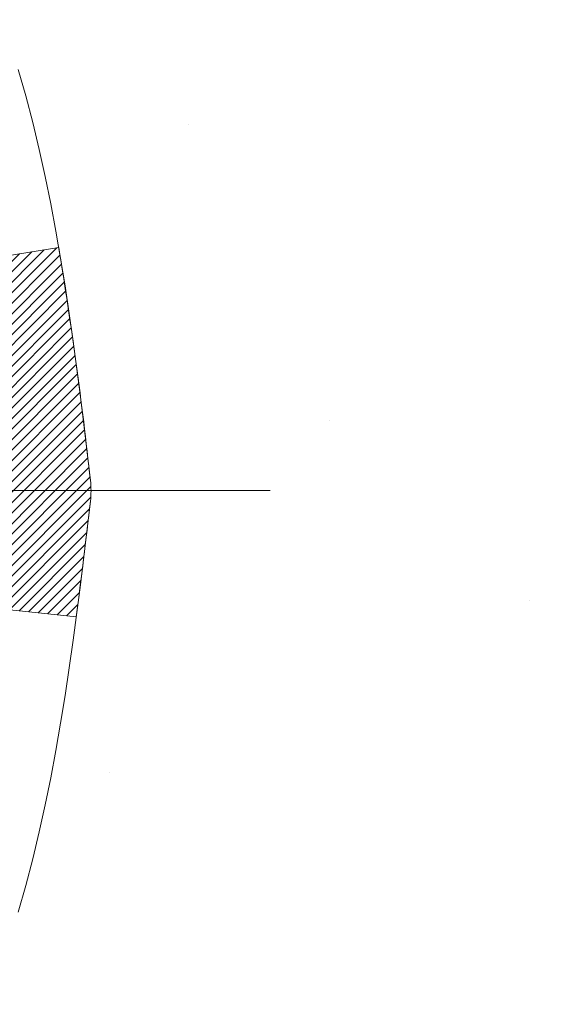
# Model space of a CAD drawing. Extents: x 832 to 3254, y -109 to 1977.
# Drawn here: x 866 to 866, y -88 to -87 of the extents above; entities that cross this region are included whole.
import ezdxf

# ---------------------------------------------------------------- set-up
doc = ezdxf.new("R2010")
doc.units = 0
doc.header["$LTSCALE"] = 5
doc.header["$MEASUREMENT"] = 0
doc.linetypes.add('CENTERX2', pattern=[4, 2.5, -0.5, 0.5, -0.5])
doc.layers.get('DEFPOINTS').update_dxf_attribs({"linetype": 'CONTINUOUS'})
for name, color, linetype, lineweight in [('CENTERLINE - L', 1, 'CENTERX2', 15), ('CONCRETE - H', 130, 'CONTINUOUS', 9), ('DECK COAT - H', 20, 'CONTINUOUS', 20), ('DECK COAT - L', 22, 'CONTINUOUS', 18), ('MIG FOOT - H', 251, 'CONTINUOUS', 20)]:
    doc.layers.add(name, color=color, linetype=linetype, lineweight=lineweight)
doc.layers.add('DIMS', color=50, linetype='CONTINUOUS')
doc.dimstyles.get("Standard").update_dxf_attribs({"dimtxt": 0.18, "dimasz": 0.18, "dimexe": 0.18, "dimexo": 0.0625, "dimgap": 0.09, "dimtad": 0, "dimtih": 1, "dimtoh": 1, "dimdec": 4, "dimzin": 0, "dimdsep": 46, "dimtxsty": 'Standard', "dimcen": 0.09, "dimadec": 0, "dimazin": 0, "dimtfac": 1, "dimtdec": 4, "dimtofl": 0, "dimtmove": 0, "dimatfit": 3, "dimfxl": 1, "dimtolj": 1, "dimtzin": 0, "dimarcsym": 0})
doc.dimstyles.new('STANDARD$0', dxfattribs={"dimtxt": 0.18, "dimasz": 0.18, "dimexe": 0.18, "dimexo": 0.0625, "dimgap": 0.09, "dimtad": 0, "dimtih": 1, "dimtoh": 1, "dimdec": 4, "dimzin": 0, "dimdsep": 46, "dimtxsty": 'Standard', "dimcen": 0.09, "dimadec": 0, "dimazin": 0, "dimtfac": 1, "dimtdec": 4, "dimtofl": 0, "dimtmove": 0, "dimatfit": 3, "dimfxl": 1, "dimtolj": 1, "dimtzin": 0, "dimarcsym": 0})

# ---------------------------------------------------------------- blocks, each defined once
blk = doc.blocks.new('*D298')
at = {"layer": 'DEFPOINTS', "color": 0, "transparency": 16777216}
for p in [(869.9625983316078, -85.54776046387022), (864.4355777606581, -90.54776046386954), (866.5223425890006, -90.54776046386954)]:
    blk.add_point(p, dxfattribs=at)
at = {"layer": 'DIMS', "color": 0, "lineweight": -2, "transparency": 16777216}
for p, q in [((869.6825983316078, -85.54776046387022), (866.2423425890006, -85.54776046387022)), ((866.5223425890006, -85.82776046387022), (866.5223425890006, -87.48879371836207)), ((866.5223425890006, -90.26776046386954), (866.5223425890006, -88.79546038502875)), ((864.7155777606581, -90.54776046386954), (866.8023425890005, -90.54776046386954))]:
    blk.add_line(p, q, dxfattribs=at)
at = {"layer": 'DIMS', "color": 0, "transparency": 16777216}
for points in [[(866.475675922334, -85.82776046387022), (866.5690092556672, -85.82776046387022), (866.5223425890006, -85.54776046387022)], [(866.475675922334, -90.26776046386954), (866.5690092556672, -90.26776046386954), (866.5223425890006, -90.54776046386954)]]:
    blk.add_solid(points, dxfattribs=at)
at = {"layer": 'DIMS', "color": 0, "transparency": 16777216, "insert": (866.5223425890006, -88.14212705169527), "char_height": 0.28, "attachment_point": 5}
blk.add_mtext('\\A1;5 IN\\P [127.0mm]', dxfattribs=at)
blk = doc.blocks.new('*D301')
at = {"layer": 'DEFPOINTS', "color": 0, "transparency": 16777216}
for p in [(873.4355777606585, -86.04776046387005), (864.4355777606587, -86.4227604638699), (864.4355777606587, -86.9227604638699)]:
    blk.add_point(p, dxfattribs=at)
at = {"layer": 'DIMS', "color": 0, "lineweight": -2, "transparency": 16777216}
for p, q in [((873.4355777606585, -86.32776046387005), (873.4355777606585, -87.20276046386991)), ((864.4355777606587, -86.70276046386991), (864.4355777606587, -87.20276046386991)), ((864.7155777606587, -86.9227604638699), (867.4889110939919, -86.9227604638699)), ((873.1555777606585, -86.9227604638699), (870.3822444273253, -86.9227604638699))]:
    blk.add_line(p, q, dxfattribs=at)
at = {"layer": 'DIMS', "color": 0, "transparency": 16777216}
for points in [[(864.7155777606587, -86.87609379720324), (864.7155777606587, -86.96942713053657), (864.4355777606587, -86.9227604638699)], [(873.1555777606585, -86.87609379720324), (873.1555777606585, -86.96942713053657), (873.4355777606585, -86.9227604638699)]]:
    blk.add_solid(points, dxfattribs=at)
at = {"layer": 'DIMS', "color": 0, "transparency": 16777216, "insert": (868.9355777606586, -86.9227604638699), "char_height": 0.28, "attachment_point": 5}
blk.add_mtext('\\A1;9 IN\\P [228.6mm]', dxfattribs=at)

msp = doc.modelspace()

# ---------------------------------------------------------------- hatches: boundary and pattern name
at = {"layer": 'CONCRETE - H'}
h = msp.add_hatch(dxfattribs=at)
h.set_pattern_fill('AR-CONC', color=256, scale=0.196)
h.set_pattern_definition([(49.99999999999999, (0, 0), (1.405829957897477, -0.1229941845658864), [0.147, -1.617]), (355, (0, 0), (-0.27195261388148, 1.474296582052023), [0.1176, -1.2936]), (100.45144446, (0.11715249476, -0.01024951424), (1.13387733958514, 1.351302382298514), [0.12493077632, -1.37423853952]), (46.18420000000002, (0, 0.392), (2.091793008116282, -0.32441779035443), [0.2205, -2.4255]), (96.63563549, (0.1743160202, 0.36496511828), (1.831937413521488, 1.909272457518119), [0.18739627032, -2.0613589696]), (351.1841639899999, (0, 0.392), (1.831937412307355, 1.909272456529181), [0.1764, -1.94040000196]), (21, (0.196, 0.294), (1.169937822152185, -0.7891330257040641), [0.147, -1.617]), (326.0000000000001, (0.196, 0.294), (0.4768980505663002, 1.421294088291832), [0.1176, -1.2936]), (71.45144474, (0.29349481784, 0.22823891496), (1.646835858390743, 0.6321610595004535), [0.1249307724, -1.37423853952]), (37.50000000000001, (0, 0), (0.02383331642188971, 0.6524719535093706), [0, -1.27792, 0, -1.3132, 0, -1.2985]), (7.499999999999999, (0, 0), (0.5156162933866113, 0.7730469552894261), [0, -0.74872, 0, -1.24852, 0, -0.4949]), (327.5, (-0.43708, 0), (1.046291974897922, -0.04420754859938432), [0, -0.49, 0, -1.5288, 0, -2.0286]), (317.5, (-0.63308, 0), (1.143044891911077, 0.1962057653713427), [0, -0.637, 0, -1.01528, 0, -1.4406])])
edge = h.paths.add_edge_path()
edge.add_spline(control_points=[(873.7020558922314, -85.54776046387022), (873.8330734733565, -86.60770708975015), (871.590707018102, -88.75627176198762), (868.66613869406, -86.63943390178817), (865.7083393348693, -89.64049572318498), (868.4196242362276, -92.56977093831202), (871.3787458422335, -92.30321630180995), (871.374964898914, -93.37821918118279), (871.5467888243447, -93.60592216869047)], knot_values=[0, 0, 0, 0, 2.95867059872052, 6.418241677859085, 8.685368471723372, 12.74125093652546, 14.75482626479797, 15.53776643680549, 15.53776643680549, 15.53776643680549, 15.53776643680549], degree=3, periodic=0)
edge.add_line((871.5467888243447, -93.60592216869051), (871.0537871723217, -93.60592216869182))
edge.add_line((871.0537871723217, -93.60592216869182), (871.0537856563446, -93.4090721601788))
edge.add_line((871.0537856563446, -93.4090721601788), (870.3841019563448, -93.4090721601788))
edge.add_arc((870.3841019563448, -93.36970216017866), 0.03937000000013313, 239.9999999999863, 270, ccw=False)
edge.add_line((870.3644169563447, -93.4037975803258), (870.2286560487269, -93.32541598376721))
edge.add_arc((870.1735380486683, -93.42088316032), 0.1102360001515592, 60.00000001034545, 89.99921203141048)
edge.add_line((870.173539564705, -93.31064716017883), (869.265580107698, -93.31064716017883))
edge.add_arc((869.2655801077719, -93.27127715962017), 0.03937000055866235, 240.00254784342832, 269.99999989245737, ccw=False)
edge.add_line((869.245896623676, -93.30537345557488), (868.5658079215392, -92.9127245775081))
edge.add_arc((868.5058079807577, -93.01664766031334), 0.120000000139697, 60.00003268737713, 89.99927614801345)
edge.add_line((868.5058094967898, -92.89664766018322), (868.2943696302079, -92.89664766018316))
edge.add_arc((868.2943665986861, -92.85727765953351), 0.03937000076636927, 225.0000002219026, 270.0044118212611, ccw=False)
edge.add_line((868.2665278042767, -92.88511645415852), (868.1500612801439, -92.76864993002559))
edge.add_arc((867.9003593058368, -93.01835190433303), 0.353131918616661, 45.00000000004238, 76.09799910893766)
edge.add_arc((867.6110747127544, -94.18712167777291), 1.557170273114367, 76.09799910896514, 103.9019434277585)
edge.add_arc((867.3217901196944, -93.0183519043659), 0.3531319186566491, 103.9017475032653, 132.116940145152)
edge.add_line((867.0849636239699, -92.75640656102686), (866.9556216212309, -92.88511645415852))
edge.add_arc((866.927782827147, -92.85727766002033), 0.03937000019194636, 270.0022063846761, 314.9999999441222, ccw=False)
edge.add_line((866.9277843432336, -92.8966476601831), (865.2168777247717, -92.89664766018316))
edge.add_arc((865.2168777247716, -92.85727766018309), 0.03937000000007629, 180, 270.0000000001654, ccw=False)
edge.add_line((865.1775077247715, -92.85727766018309), (865.1775107567219, -88.19404553454419))
edge.add_arc((865.2168807567216, -88.19404553454396), 0.03936999999973523, 107.30237723714691, 180.0000000003309, ccw=False)
edge.add_arc((865.0775687159535, -87.74683142070785), 0.4290404058594717, 287.3023772371949, 306.9749010396846)
edge.add_arc((865.0010823761447, -87.68472332856838), 0.5251995961844305, 309.5666441756423, 345.6920565175266)
edge.add_arc((863.931132189746, -87.3978683017514), 1.632909065609009, 345.2170686115315, 355.1808035833502)
edge.add_arc((864.2002986619233, -87.63179622618973), 1.361411651893345, 4.074979495393788, 18.33505396014281)
edge.add_arc((865.0658280396551, -87.33924132142006), 0.4478254090915899, 17.64025593850669, 71.87109708273547)
edge.add_arc((865.2359058082188, -86.8620577571735), 0.06004988997897184, 193.4822306559285, 239.2153921070747, ccw=False)
edge.add_line((865.1775107567217, -86.87605801599753), (865.1775107567217, -86.68682296713885))
edge.add_line((865.1775107567217, -86.68682296713885), (865.0790857567222, -86.68682296713885))
edge.add_line((865.0790857567222, -86.68682296713885), (865.0790857567222, -86.68227041101878))
edge.add_arc((865.118455756722, -86.68227041101852), 0.03936999999984891, 122.90315213941659, 180.0000000003723, ccw=False)
edge.add_line((865.0970691600862, -86.64921575349004), (865.412287100542, -86.44526752201702))
edge.add_arc((865.2313150136152, -86.24411752777732), 0.2705775608384078, 311.9773110940939, 358.5307111491842)
edge.add_line((865.5018036119322, -86.25105543882935), (865.7897162921441, -86.25105543882941))
edge.add_arc((865.7909201336876, -86.17351912289253), 0.07754566089424803, 269.1104878121401, 360.8895121878916)
edge.add_line((865.8684564496244, -86.17231528134906), (865.8684564495729, -86.04776046387005))
edge.add_line((865.8684564495729, -86.04776046387005), (873.4355777606585, -86.04776046387005))
edge.add_line((873.4355777606585, -86.04776046387005), (873.4355777606585, -85.54776046387022))
edge.add_line((873.4355777606585, -85.54776046387022), (873.7020558922314, -85.54776046387039))
h.paths.add_polyline_path([(867.9789110939919, -87.36609379720323), (870.1722444273254, -87.36609379720323), (870.1722444273254, -86.47942713053658), (867.9789110939919, -86.47942713053658)], flags=16)
h.paths.add_polyline_path([(865.6356759223338, -88.5854603850286), (867.6890092556673, -88.5854603850286), (867.6890092556673, -87.69879371836194), (865.6356759223338, -87.69879371836194)], flags=24)
at = {"layer": 'DECK COAT - H'}
h = msp.add_hatch(dxfattribs=at)
h.set_pattern_fill('ANSI31', color=256, scale=0.03937, style=0)
h.set_pattern_definition([(45, (680.6493973097097, -184.7418057226159), (-0.003479849246914297, 0.003479849246914297), [])])
edge = h.paths.add_edge_path()
edge.add_line((865.3564551683501, -87.4930183483305), (865.3607648407541, -87.52796191028966))
edge.add_arc((865.3021372876101, -87.53505437369272), 0.05905499999809771, 353.1021672443296, 366.8978327558927, ccw=False)
edge.add_arc((863.8680441445932, -87.39253232026664), 1.500199846818024, 346.579859602878, 354.2763929923744, ccw=False)
edge.add_line((865.3272800669034, -87.74071345621792), (865.2596121898476, -87.7193487949393))
edge.add_arc((863.8918668079137, -87.3984957887054), 1.404875112389268, 346.7979661355616, 354.1293311561413)
edge.add_arc((865.2307515985262, -87.53505437369395), 0.05905500000150653, 353.0589419097265, 366.9410581970547)
edge.add_line((865.2893737842493, -87.52791768214688), (865.285560641615, -87.49728855769402))
edge.add_line((865.285560641615, -87.49728855769402), (865.3564561535376, -87.49301828898942))
edge = h.paths.add_edge_path()
edge.add_line((865.5484746233267, -87.61865589631502), (865.4789572234051, -87.61139096140911))
edge.add_arc((861.1621325027854, -87.07348367386265), 4.350209181010778, 352.8971462706029, 353.8232404798497)
edge.add_arc((865.4283906022018, -87.53505437370151), 0.05905499999901267, 353.6858784896266, 366.3141215274354)
edge.add_arc((863.1833152949894, -87.7604754758353), 2.315415893508157, 365.7484803829724, 369.3401081593016)
edge.add_line((865.468034212215, -87.38469598041095), (865.5367878265131, -87.37365668914227))
edge.add_arc((862.7712860665418, -87.82961210595094), 2.802837013905978, 366.17369745405193, 369.36227794870456, ccw=False)
edge.add_arc((865.4992135426611, -87.53505437369267), 0.05905499999875025, 353.3218076347646, 366.6781923652354, ccw=False)
edge.add_arc((860.0680740461493, -86.9094318064417), 5.526108933343981, 352.62627912150367, 353.4278146006737, ccw=False)
at = {"layer": 'MIG FOOT - H'}
h = msp.add_hatch(dxfattribs=at)
h.set_pattern_fill('ANSI31', color=256, scale=1.9685, style=0)
h.set_pattern_definition([(45, (-83.98770608228739, -553.1104271893587), (-0.1739924623457148, 0.1739924623457148), [])])
h.paths.add_polyline_path([(864.8375762446796, -86.78492526712259), (864.6735762446796, -86.7849252671227), (864.6735762446799, -87.3474252671227), (864.8375762446797, -87.3474252671227)])
edge = h.paths.add_edge_path()
edge.add_line((864.8375762446797, -87.7224252671227), (864.6735762446799, -87.7224252671227))
edge.add_line((864.6735762446799, -87.7224252671227), (864.6735762446802, -93.00159526712261))
edge.add_arc((865.0279062446801, -93.00159526712267), 0.3543299999998908, 179.9999999999908, 270.0000000000184)
edge.add_line((865.0279062446803, -93.35592526712261), (867.3923262136802, -93.35592526712261))
edge.add_line((867.3923262136802, -93.35592526712261), (867.3923262136799, -93.19192526712257))
edge.add_line((867.3923262136799, -93.19192526712257), (865.0279062446803, -93.19192526712263))
edge.add_arc((865.0279062446803, -93.00159526712261), 0.1903300000000172, 180, 270, ccw=False)
edge.add_line((864.8375762446802, -93.00159526712261), (864.8375762446797, -87.7224252671227))
h.paths.add_polyline_path([(868.36107624468, -93.19192526712263), (867.82982927568, -93.19192526712274), (867.8298292756801, -93.35592526712273), (868.3610762446801, -93.35592526712267)])

# ---------------------------------------------------------------- linework, layer by layer
at = {"layer": 'CENTERLINE - L', "ltscale": 0.03}
msp.add_line((865.6770823507709, -87.5349252671227), (864.2548966617258, -87.5349252671227), dxfattribs=at)
at = {"layer": 'DECK COAT - L'}
for points in [[(865.5099910571384, -87.2555884823476), (865.5149725057809, -87.27319726403115), (865.5195879186148, -87.29092148806359), (865.5238627655888, -87.30875312159503), (865.5278225166516, -87.32668413177552), (865.531492641752, -87.34470648575521), (865.5348986108389, -87.36281215068419), (865.538065893861, -87.3809930937125), (865.541019960767, -87.3992412819903), (865.5437862815056, -87.41754868266764), (865.5463903260256, -87.43590726289463), (865.5488575642759, -87.45430898982136), (865.551213466205, -87.47274583059794), (865.5534835017619, -87.49120975237446), (865.5556931408953, -87.509692722301), (865.5578678535538, -87.52818670752765, -0.05834428995444371), (865.5578678535538, -87.5419220398577), (865.5556931408953, -87.56041602508435), (865.5534835017619, -87.57889899501086), (865.551213466205, -87.59736291678738), (865.5488575642759, -87.61579975756396), (865.5463903260256, -87.63420148449069), (865.5437862815056, -87.65256006471768), (865.541019960767, -87.67086746539502), (865.538065893861, -87.68911565367281), (865.5348986108389, -87.70729659670116), (865.531492641752, -87.72540226163011), (865.5278225166516, -87.7434246156098), (865.5238627655888, -87.76135562579032), (865.5195879186148, -87.77918725932176), (865.5149725057809, -87.7969114833542), (865.5099910571384, -87.81452026503774)], [(865.5484746233267, -87.61865589631502), (865.4789572234052, -87.61139096140911, 0.004040870277499025), (865.4870873674486, -87.54154920044692, 0.05515693748325686), (865.4870873674466, -87.52855954693862, 0.01567271561234975), (865.468034212215, -87.38469598041095), (865.5367878265131, -87.37365668914227, -0.01391370477670822), (865.5578678535538, -87.52818670752765, -0.05834428995472121), (865.5578678535538, -87.5419220398577, -0.003497372555166756), (865.5484827830923, -87.61865674905354, -0.3690341604622354)]]:
    msp.add_lwpolyline(points, format="xyb", dxfattribs=at)

# ---------------------------------------------------------------- dimensions: what is measured, and where the dimension line sits
at = {"layer": 'DIMS'}
dim = msp.add_linear_dim(base=(866.5223425890006, -90.54776046386954), p1=(869.9625983316078, -85.54776046387022), p2=(864.4355777606581, -90.54776046386954), angle=90, text='<>\\P[]', dimstyle='Standard', override={"dimtxt": 0.28, "dimasz": 0.28, "dimexe": 0.28, "dimexo": 0.28, "dimgap": 0.28, "dimlunit": 5, "dimpost": ' IN', "dimfrac": 2}, dxfattribs=at)
dim.commit()
dim.dimension.update_dxf_attribs({"geometry": '*D298', "text_midpoint": (866.5223425890006, -88.14212705169527), "dimtype": 160})
dim = msp.add_linear_dim(base=(864.4355777606587, -86.9227604638699), p1=(873.4355777606585, -86.04776046387005), p2=(864.4355777606587, -86.4227604638699), text='<>\\P[]', dimstyle='STANDARD$0', override={"dimtxt": 0.28, "dimasz": 0.28, "dimexe": 0.28, "dimexo": 0.28, "dimgap": 0.28, "dimlunit": 5, "dimpost": ' IN', "dimfrac": 2}, dxfattribs=at)
dim.commit()
dim.dimension.update_dxf_attribs({"geometry": '*D301', "text_midpoint": (868.9355777606586, -86.9227604638699)})

doc.saveas('drawing.dxf')
